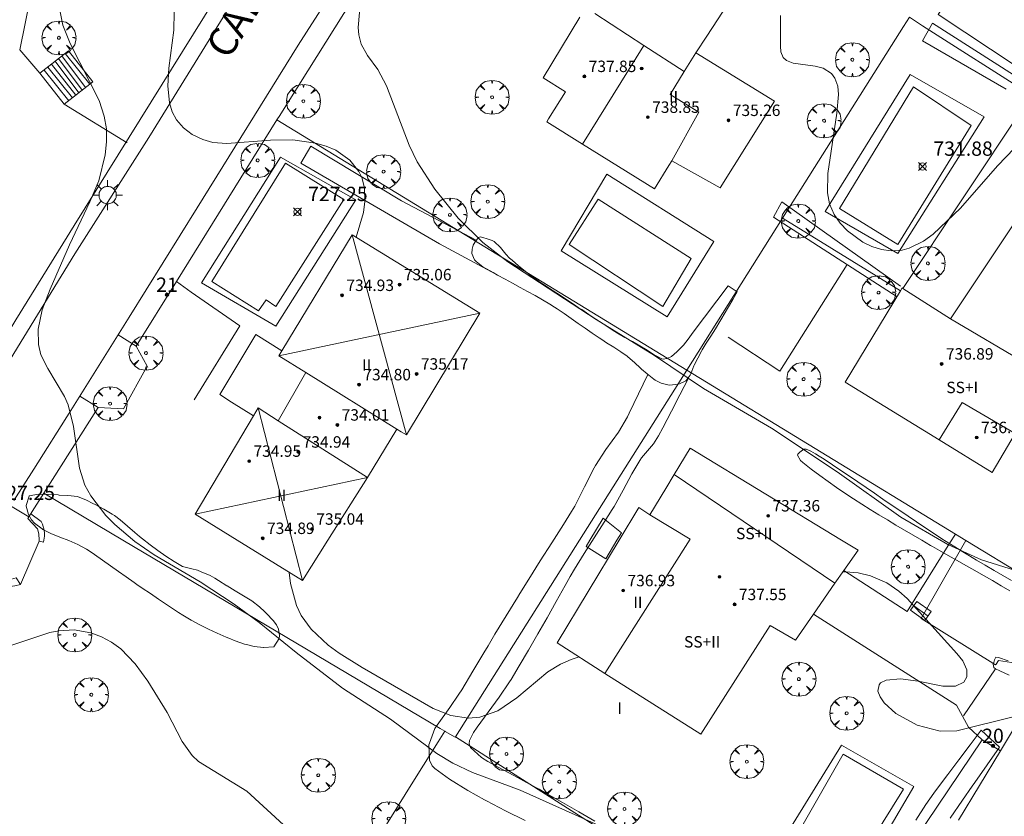
# Model space of a CAD drawing. Units: millimetres. Extents: x 424999 to 426000, y 4483499 to 4484001.
# Drawn here: x 425579 to 425648, y 4483573 to 4483629 of the extents above; entities that cross this region are included whole.
import ezdxf

# ---------------------------------------------------------------- set-up
doc = ezdxf.new("R2010")
doc.units = ezdxf.units.MM
doc.header["$MEASUREMENT"] = 0
doc.linetypes.add('VADO', pattern=[9.01, 2.71, -0.9, 0.9, -0.9, 0.9, -0.9, 0.9, -0.9])
doc.layers.get('0').update_dxf_attribs({"lineweight": 9})
for name, color, linetype, lineweight in [('1', 7, 'Continuous', 9), ('f012003p_num_plantas', 252, 'Continuous', 9), ('f022001p_portal', 7, 'Continuous', 9), ('f022001p_portal_texto', 7, 'Continuous', 9), ('f030042l_viaurbana_texto', 7, 'Continuous', 9), ('f040024s_piscina', 140, 'Continuous', 9), ('f050002l_curvanivel_cgn', 23, 'Continuous', 9), ('f050002l_curvanivel_mae', 213, 'Continuous', 9), ('f050008p_puntocotaterreno', 7, 'Continuous', 9), ('f050009p_puntocotaconstruccionelevada', 211, 'Continuous', 9), ('f061013p_arbol', 91, 'Continuous', 9), ('f070045l_muro_mur', 30, 'MURO2', 9), ('f070045l_puerta', 11, 'Continuous', 9), ('f070047l_seto', 91, 'Continuous', 9), ('f070056l_edificacion_els', 22, 'Continuous', 9), ('f070056l_edificacion_med', 221, 'Continuous', 9), ('f070056s_edificacion_edi', 240, 'Continuous', 9), ('f070057s_edificacionligera', 11, 'Continuous', 9), ('f070058l_elementoconstruido_bordillo', 30, 'Continuous', 9), ('f071028l_acera_escalera', 11, 'Continuous', 9), ('f071028s_acera_escalera', 11, 'Continuous', 9), ('f071045l_vado', 30, 'VADO', 9), ('f081055p_farola', 7, 'Continuous', 9)]:
    doc.layers.add(name, color=color, linetype=linetype, lineweight=lineweight)
doc.styles.add('ROMANS', font='romans.shx')
doc.styles.get("Standard").update_dxf_attribs({"font": 'arial.ttf'})
doc.styles.add('Style-s7210005_h', font='txt')
doc.linetypes.add('MURO2', pattern='A,3.1e-05,[1,muro2.shx,S=1,R=0,X=0,Y=0],-3.058844', length=3.058875)

# ---------------------------------------------------------------- blocks, each defined once
blk = doc.blocks.new('punto_cota')
at = {"layer": 'f050008p_puntocotaterreno'}
for points in [[(0, 0), (-0.283, 0.283)], [(0, 0), (-0.283, -0.283)], [(0, 0), (0.283, 0.283)], [(0, 0), (0.283, -0.283)]]:
    blk.add_lwpolyline(points, dxfattribs=at)
blk.add_circle((0, 0), 0.25, dxfattribs=at)
blk = doc.blocks.new('punto_cota_construccion_elevada')
at = {"layer": 'f050009p_puntocotaconstruccionelevada'}
h = blk.add_hatch(color=256, dxfattribs=at)
h.dxf.hatch_style = 1
edge = h.paths.add_edge_path()
edge.add_arc((0, 0), 0.1, 0, 360)
blk.add_circle((0, 0), 0.1, dxfattribs=at)
blk = doc.blocks.new('arbol')
at = {"color": 0, "linetype": 'Continuous', "lineweight": 0, "flags": 128}
for points in [[(0.96, 0.012), (1.2, 0.036), (1.128, 0.468), (0.888, 0.804), (0.528, 0.528), (0.816, 0.876), (0.48, 1.104), (0.048, 1.176), (0.012, 0.96), (-0.048, 1.176), (-0.48, 1.104), (-0.816, 0.876), (-0.504, 0.528), (-0.864, 0.804), (-1.104, 0.468), (-1.188, 0.036), (-0.936, 0.012)], [(-0.936, 0.012), (-1.188, -0.048), (-1.104, -0.48), (-0.864, -0.804), (-0.504, -0.504), (-0.816, -0.876), (-0.48, -1.116)], [(-0.48, -1.116), (-0.048, -1.188), (0.012, -0.936), (0.048, -1.188), (0.48, -1.116), (0.816, -0.876), (0.528, -0.504), (0.888, -0.804), (1.128, -0.48), (1.2, -0.048), (0.96, 0.012)]]:
    blk.add_lwpolyline(points, dxfattribs=at)
at = {"color": 0, "linetype": 'Continuous', "lineweight": 0, "extrusion": (0, 0, -1)}
for start, end in [(180.0229, 7.59464), (7.22334, 180.0229)]:
    blk.add_arc((0, 0), 0.104, start, end, dxfattribs=at)
blk = doc.blocks.new('farola')
at = {"layer": '1'}
for points in [[(-0.75, 0.75, 0), (-0.42, 0.42, 0)], [(0, 1.05, 0), (0, 0.6, 0)], [(0.75, 0.75, 0), (0.43, 0.43, 0)], [(-1.05, 0, 0), (-0.59, 0, 0)], [(0.01, 0.61, 0), (0.09, 0.6, 0), (0.16, 0.58, 0), (0.24, 0.57, 0), (0.3, 0.52, 0), (0.37, 0.49, 0), (0.43, 0.43, 0), (0.48, 0.39, 0), (0.52, 0.31, 0), (0.57, 0.25, 0), (0.6, 0.18, 0), (0.61, 0.1, 0), (0.61, 0.03, 0), (0.61, -0.03, 0), (0.61, -0.11, 0), (0.6, -0.18, 0), (0.57, -0.26, 0), (0.52, -0.32, 0), (0.48, -0.39, 0), (0.43, -0.44, 0), (0.37, -0.5, 0), (0.3, -0.53, 0), (0.24, -0.57, 0), (0.16, -0.59, 0), (0.09, -0.6, 0), (0, -0.62, 0), (-0.06, -0.6, 0), (-0.14, -0.59, 0), (-0.21, -0.57, 0), (-0.27, -0.53, 0), (-0.35, -0.5, 0), (-0.41, -0.44, 0), (-0.45, -0.39, 0), (-0.5, -0.32, 0), (-0.54, -0.26, 0), (-0.57, -0.18, 0), (-0.59, -0.11, 0), (-0.59, -0.03, 0), (-0.59, 0.03, 0), (-0.59, 0.1, 0), (-0.57, 0.18, 0), (-0.54, 0.25, 0), (-0.5, 0.31, 0), (-0.45, 0.39, 0), (-0.41, 0.43, 0), (-0.35, 0.49, 0), (-0.27, 0.52, 0), (-0.21, 0.57, 0), (-0.14, 0.58, 0), (-0.06, 0.6, 0), (0.01, 0.61, 0)], [(1.05, 0, 0), (0.61, 0, 0)], [(-0.75, -0.74, 0), (-0.42, -0.41, 0)], [(0, -1.05, 0), (0, -0.62, 0)], [(0.75, -0.75, 0), (0.43, -0.44, 0)]]:
    blk.add_polyline3d(points, dxfattribs=at)
blk = doc.blocks.new('portal_catastro')
at = {"layer": 'f022001p_portal'}
h = blk.add_hatch(color=256, dxfattribs=at)
h.dxf.hatch_style = 1
edge = h.paths.add_edge_path()
edge.add_arc((0, 0), 0.125, 0, 360)
blk.add_circle((0, 0), 0.125, dxfattribs=at)

msp = doc.modelspace()

# ---------------------------------------------------------------- linework, layer by layer
at = {"layer": 'f040024s_piscina'}
for points in [[(425636.2, 4483615.915, 732.122), (425641.37, 4483624.422, 732.182), (425645.421, 4483621.717, 732.154), (425640.284, 4483613.413, 732.113)], [(425592.276, 4483610.812, 728.819), (425597.428, 4483619.089, 729.297), (425601.512, 4483616.553, 729.996), (425596.759, 4483609.065, 728.762), (425596.078, 4483609.52, 728.762), (425595.544, 4483608.757, 728.762)], [(425623.836, 4483609.065, 730.805), (425617.286, 4483613.406, 730.798), (425619.311, 4483616.562, 730.81), (425625.83, 4483612.426, 730.805)], [(425631.788, 4483569.596, 728.739), (425636.456, 4483577.76, 729.033), (425640.679, 4483575.302, 728.784), (425635.525, 4483567.012, 728.739)]]:
    msp.add_polyline3d(points, close=True, dxfattribs=at)
at = {"layer": 'f050002l_curvanivel_cgn'}
for points in [[(425581.588, 4483630.031, 728), (425581.853, 4483628.744, 728), (425582.369, 4483627.457, 728), (425584.391, 4483623.479, 728), (425584.753, 4483622.385, 728), (425584.904, 4483621.482, 728), (425584.92, 4483620.579, 728), (425584.824, 4483619.669, 728), (425584.362, 4483617.857, 728), (425583.754, 4483616.376, 728), (425582.322, 4483613.388, 728), (425580.963, 4483610.271, 728), (425580.418, 4483608.828, 728), (425580.12, 4483607.472, 728), (425580.144, 4483606.395, 728), (425580.326, 4483605.693, 728), (425580.793, 4483604.725, 728), (425581.968, 4483602.775, 728), (425582.227, 4483602.182, 728), (425582.6, 4483600.662, 728), (425583.01, 4483597.757, 728), (425583.402, 4483596.569, 728), (425583.803, 4483595.822, 728), (425584.872, 4483594.444, 728), (425585.501, 4483593.804, 728), (425586.898, 4483592.622, 728), (425588.247, 4483591.694, 728), (425591.47, 4483589.804, 728), (425593.848, 4483588.246, 728), (425595.595, 4483586.962, 728), (425598.171, 4483584.852, 728), (425601.419, 4483582.366, 728), (425604.789, 4483580.187, 728), (425608.017, 4483577.794, 728), (425609.137, 4483577.131, 728), (425610.523, 4483576.476, 728), (425613.846, 4483575.226, 728), (425620.193, 4483572.386, 728)], [(425589.635, 4483629.664, 729), (425589.63, 4483628.398, 729), (425589.273, 4483625.732, 729), (425589.195, 4483624.508, 729), (425589.312, 4483623.319, 729), (425589.507, 4483622.688, 729), (425589.807, 4483622.122, 729), (425590.3, 4483621.556, 729), (425590.912, 4483621.099, 729), (425591.652, 4483620.738, 729), (425592.36, 4483620.548, 729), (425593.326, 4483620.472, 729), (425596.384, 4483620.703, 729), (425597.939, 4483620.715, 729), (425599.541, 4483620.502, 729), (425600.288, 4483620.29, 729), (425600.955, 4483620.002, 729), (425601.946, 4483619.303, 729), (425602.573, 4483618.504, 729), (425602.772, 4483618.089, 729), (425602.969, 4483617.356, 729), (425602.997, 4483616.404, 729), (425602.889, 4483615.648, 729), (425602.382, 4483613.912, 729)], [(425632.085, 4483629.413, 732), (425632.074, 4483627.284, 732), (425632.104, 4483626.868, 732), (425632.256, 4483626.478, 732), (425632.49, 4483626.269, 732), (425632.953, 4483626.089, 732), (425634.511, 4483625.882, 732), (425635.054, 4483625.73, 732), (425635.635, 4483625.36, 732), (425635.884, 4483625.031, 732), (425636.081, 4483624.47, 732), (425636.13, 4483623.897, 732), (425636.012, 4483622.584, 732), (425635.387, 4483618.365, 732), (425635.369, 4483617.02, 732), (425635.513, 4483616.248, 732), (425635.827, 4483615.497, 732), (425636.246, 4483614.889, 732), (425636.76, 4483614.349, 732), (425637.839, 4483613.561, 732), (425638.472, 4483613.253, 732), (425639.133, 4483613.043, 732), (425639.81, 4483612.948, 732), (425640.58, 4483613.005, 732), (425641.075, 4483613.139, 732), (425642.084, 4483613.637, 732), (425642.755, 4483614.12, 732), (425644.667, 4483615.952, 732), (425647.252, 4483618.898, 732), (425648.445, 4483620.138, 732)], [(425597.681, 4483590.468, 729), (425597.774, 4483589.677, 729), (425598.208, 4483588.16, 729), (425598.539, 4483587.459, 729), (425599.226, 4483586.488, 729), (425600.424, 4483585.38, 729), (425601.197, 4483584.82, 729), (425602.789, 4483583.817, 729), (425607.774, 4483580.947, 729), (425609.005, 4483580.458, 729), (425610.252, 4483580.264, 729), (425611.038, 4483580.328, 729), (425612.283, 4483580.771, 729), (425613.634, 4483581.68, 729), (425615.793, 4483583.508, 729), (425616.67, 4483584.034, 729), (425617.419, 4483584.374, 729), (425617.976, 4483584.547, 729)], [(425636.438, 4483590.495, 729), (425636.624, 4483590.508, 729), (425637.509, 4483590.432, 729), (425638.366, 4483590.232, 729), (425639.512, 4483589.725, 729), (425640.346, 4483589.152, 729), (425640.937, 4483588.631, 729), (425644.414, 4483584.801, 729), (425644.834, 4483584.27, 729), (425645.11, 4483583.643, 729), (425645.111, 4483583.151, 729), (425644.914, 4483582.787, 729), (425644.324, 4483582.502, 729), (425643.423, 4483582.506, 729), (425641.7, 4483582.864, 729), (425640.478, 4483583.021, 729), (425639.459, 4483582.935, 729), (425639.076, 4483582.734, 729), (425638.969, 4483582.611, 729), (425638.89, 4483582.153, 729), (425639.04, 4483581.753, 729), (425639.336, 4483581.334, 729), (425640.154, 4483580.591, 729), (425641.649, 4483579.779, 729), (425643.242, 4483579.366, 729), (425644.41, 4483579.373, 729), (425648.63, 4483580.423, 729)], [(425577.732, 4483585.197, 727), (425580.949, 4483586.259, 727), (425581.57, 4483586.379, 727), (425582.636, 4483586.438, 727), (425583.823, 4483586.243, 727), (425584.566, 4483585.967, 727), (425585.269, 4483585.587, 727), (425585.921, 4483585.109, 727), (425586.925, 4483584.062, 727), (425587.812, 4483582.853, 727), (425589.146, 4483580.674, 727), (425590.205, 4483578.63, 727), (425590.897, 4483577.657, 727), (425591.35, 4483577.238, 727), (425594.728, 4483575.166, 727), (425597.288, 4483572.812, 727), (425598.106, 4483572.181, 727), (425601.808, 4483570.13, 727), (425604.391, 4483568.445, 727), (425606.839, 4483567.19, 727)]]:
    msp.add_polyline3d(points, dxfattribs=at)
at = {"layer": 'f050002l_curvanivel_mae'}
msp.add_polyline3d([(425602.866, 4483632.54, 730), (425602.517, 4483628.585, 730), (425602.56, 4483628.066, 730), (425602.736, 4483627.405, 730), (425603.183, 4483626.626, 730), (425603.889, 4483625.637, 730), (425604.494, 4483624.498, 730), (425606.087, 4483620.362, 730), (425606.643, 4483619.189, 730), (425607.885, 4483617.27, 730), (425609.515, 4483615.253, 730), (425611.238, 4483613.539, 730), (425612.997, 4483612.185, 730), (425619.177, 4483608.165, 730), (425623.267, 4483605.627, 730), (425626.684, 4483603.337, 730), (425631.442, 4483600.544, 730), (425636.03, 4483597.488, 730), (425640.486, 4483594.317, 730), (425643.774, 4483592.407, 730), (425646.134, 4483591.333, 730), (425648.45, 4483590.629, 730)], dxfattribs=at)
at = {"layer": 'f070045l_muro_mur'}
for p, q in [((425581.954, 4483623.211, 727.54), (425586.348, 4483620.516, 728.813)), ((425589.812, 4483610.815, 728.762), (425596.834, 4483622.111, 729.297)), ((425596.834, 4483622.111, 729.297), (425625.51, 4483604.608, 730.053)), ((425632.22, 4483615.248, 732.122), (425625.51, 4483604.608, 730.053)), ((425644.31, 4483593.138, 730.35), (425625.51, 4483604.608, 730.053)), ((425579.71, 4483594.715, 728.196), (425580.517, 4483596.001, 728.374)), ((425645.04, 4483592.688, 730.35), (425644.31, 4483593.138, 730.35)), ((425652.212, 4483588.327, 730.242), (425645.04, 4483592.688, 730.35))]:
    msp.add_line(p, q, dxfattribs=at)
for points in [[(425599.765, 4483642.187, 729.658), (425599.765, 4483642.186, 729.657), (425595.627, 4483635.57, 729.465), (425595.627, 4483635.57, 729.465), (425582.654, 4483614.728, 728.56), (425578.57, 4483608.129, 727.372), (425576.153, 4483604.191, 727.716), (425572.454, 4483604.419, 727.716), (425565.89, 4483647.639, 726.382), (425564.721, 4483666.549, 726.652), (425565.031, 4483668.459, 726.652)], [(425596.834, 4483622.111, 729.297), (425596.879, 4483622.184, 729.297), (425596.983, 4483622.351, 729.297), (425608.039, 4483639.994, 730.081), (425608.039, 4483639.994, 730.081), (425621.14, 4483632.769, 731.634)], [(425580.253, 4483625.379, 727.54), (425578.847, 4483627.026, 727.54), (425579.92, 4483632.33, 728.343)], [(425641.091, 4483629.298, 732.889), (425640.691, 4483628.648, 732.889), (425633.22, 4483616.818, 732.122), (425632.22, 4483615.248, 732.122)], [(425641.091, 4483629.298, 732.889), (425642.01, 4483628.688, 732.889), (425649.64, 4483623.858, 732.815)], [(425640.641, 4483610.328, 732.113), (425649.07, 4483623.008, 732.815), (425649.64, 4483623.858, 732.815)], [(425632.22, 4483615.248, 732.122), (425632.25, 4483615.218, 732.122), (425640.46, 4483610.168, 732.113)], [(425587.81, 4483604.798, 728.374), (425587.75, 4483604.888, 728.374), (425586.989, 4483606.287, 728.56), (425589.812, 4483610.815, 728.762)], [(425589.812, 4483610.815, 728.762), (425590.83, 4483610.078, 728.762), (425594.23, 4483607.708, 728.762), (425591.05, 4483602.528, 728.702)], [(425625.51, 4483604.608, 730.053), (425618, 4483592.708, 729.464), (425609.33, 4483578.968, 729.328)], [(425580.517, 4483596.001, 728.374), (425584.318, 4483602.004, 728.374), (425586.09, 4483601.908, 728.374)], [(425580.517, 4483596.001, 728.374), (425586.06, 4483592.708, 728.196), (425608.25, 4483579.548, 729.227), (425608.58, 4483579.348, 729.227)], [(425579.71, 4483594.715, 728.196), (425579.689, 4483594.681, 728.196), (425579.66, 4483594.632, 728.196), (425579.619, 4483594.565, 728.196), (425580.33, 4483594.028, 728.196), (425580.42, 4483593.828, 728.196), (425580.54, 4483593.418, 728.196), (425580.57, 4483593.208, 728.196), (425580.57, 4483592.988, 728.196), (425580.52, 4483592.708, 728.196), (425580.51, 4483592.568, 728.196), (425580.2, 4483592.648, 728.196), (425580.19, 4483592.708, 728.196), (425580.18, 4483593.168, 728.196), (425580.09, 4483593.508, 728.196), (425579.414, 4483594.226, 728.196), (425579.486, 4483594.345, 728.196), (425579.71, 4483594.715, 728.196)], [(425644.31, 4483593.138, 730.35), (425643.92, 4483592.538, 730.35), (425640.94, 4483587.738, 730.35), (425636.51, 4483590.598, 729.615)], [(425652.212, 4483588.327, 730.242), (425649.449, 4483583.965, 729.238), (425647.33, 4483584.298, 729.132), (425647.16, 4483584.038, 729.132), (425647.13, 4483583.988, 729.132), (425641.91, 4483587.248, 730.35), (425644.66, 4483592.038, 730.35), (425645.04, 4483592.688, 730.35)], [(425576.736, 4483589.489, 727.212), (425576.727, 4483589.472, 727.212), (425576.993, 4483589.974, 727.212), (425577.024, 4483590.032, 727.212), (425577.113, 4483590.2, 727.212), (425577.91, 4483589.958, 727.212), (425578.26, 4483589.998, 727.212), (425578.6, 4483590.088, 727.212), (425578.9, 4483589.628, 727.212), (425578.49, 4483589.518, 727.212), (425577.87, 4483589.428, 727.212), (425576.826, 4483589.658, 727.212), (425576.736, 4483589.489, 727.212)], [(425609.33, 4483578.968, 729.328), (425635.215, 4483562.478, 728.187), (425646.175, 4483578.76, 729.132), (425645.22, 4483579.648, 729.132), (425644.813, 4483580.404, 729.132), (425644.39, 4483581.188, 729.132), (425634.39, 4483587.548, 729.615)], [(425590.57, 4483549.258, 726.192), (425591.14, 4483550.358, 726.192), (425594.18, 4483556.248, 726.415), (425598.52, 4483563.218, 726.415), (425598.69, 4483563.498, 726.415), (425606.59, 4483576.158, 729.227), (425608.12, 4483578.608, 729.227), (425608.58, 4483579.348, 729.227)], [(425608.58, 4483579.348, 729.227), (425608.62, 4483579.338, 729.227), (425609.31, 4483578.938, 729.328), (425609.33, 4483578.968, 729.328)]]:
    msp.add_polyline3d(points, dxfattribs=at)
at = {"layer": 'f070045l_puerta'}
for p, q in [((425587.75, 4483604.888, 731.04), (425586.09, 4483601.908, 731.04)), ((425580.2, 4483592.648, 731.04), (425578.9, 4483589.628, 731.04)), ((425647.129, 4483583.707, 731.04), (425644.879, 4483580.44, 731.04))]:
    msp.add_line(p, q, dxfattribs=at)
at = {"layer": 'f070047l_seto'}
msp.add_line((425646.114, 4483579.438, 729.132), (425647.391, 4483578.232, 729.132), dxfattribs=at)
for points in [[(425647.858, 4483624.26, 732.959), (425642.012, 4483627.639, 732.889), (425642.716, 4483628.885, 732.889), (425648.383, 4483625.271, 732.959)], [(425612.145, 4483611.335, 730.763), (425608.201, 4483613.437, 730.763), (425598.518, 4483619.091, 729.903), (425599.215, 4483620.274, 729.903), (425605.545, 4483616.445, 729.996), (425610.777, 4483613.702, 730.763)], [(425640.481, 4483610.484, 732.113), (425632.179, 4483616.387, 732.122), (425631.584, 4483615.32, 731.87), (425640.242, 4483609.746, 732.113)], [(425629.043, 4483610.08, 731.87), (425628.739, 4483609.564, 731.87), (425628.436, 4483609.048, 730.805), (425628.132, 4483608.532, 730.805), (425627.972, 4483608.259, 730.805), (425627.828, 4483608.017, 730.805), (425627.515, 4483607.507, 730.805), (425627.198, 4483607, 730.805), (425626.881, 4483606.492, 730.805), (425626.595, 4483606.023, 730.805), (425626.569, 4483605.981, 730.805), (425626.284, 4483605.455, 730.805), (425626.036, 4483604.957, 730.573), (425626.018, 4483604.919, 730.573), (425625.805, 4483604.36, 730.573), (425625.759, 4483604.256, 730.573), (425625.466, 4483603.878, 730.573), (425625.46, 4483603.873, 730.573), (425624.995, 4483603.647, 730.573), (425624.915, 4483603.625, 730.573), (425624.316, 4483603.561, 730.573), (425624.199, 4483603.574, 730.573), (425623.735, 4483603.691, 730.573), (425623.31, 4483603.911, 730.573), (425623.205, 4483603.988, 730.573), (425622.735, 4483604.358, 730.573), (425622.353, 4483604.683, 730.573), (425622.282, 4483604.745, 730.573), (425621.848, 4483605.158, 730.573), (425621.397, 4483605.551, 730.573), (425621.344, 4483605.59, 730.573), (425620.905, 4483605.892, 730.573), (425620.4, 4483606.214, 730.573), (425619.894, 4483606.533, 730.573), (425619.561, 4483606.75, 730.573), (425619.395, 4483606.863, 730.573), (425618.901, 4483607.201, 730.798), (425618.409, 4483607.542, 730.798), (425617.918, 4483607.884, 730.798), (425617.426, 4483608.225, 730.798), (425616.933, 4483608.564, 730.798), (425616.436, 4483608.898, 730.798), (425616.268, 4483609.009, 730.798), (425615.934, 4483609.223, 730.798), (425615.423, 4483609.533, 730.798), (425614.905, 4483609.831, 730.798), (425614.381, 4483610.12, 730.798), (425613.855, 4483610.404, 730.798), (425613.326, 4483610.687, 730.798), (425612.799, 4483610.971, 730.763), (425612.275, 4483611.262, 730.763), (425611.96, 4483611.441, 730.763), (425611.756, 4483611.557, 730.763), (425611.253, 4483611.849, 730.763), (425610.769, 4483612.22, 730.763), (425610.665, 4483612.32, 730.763), (425610.477, 4483612.767, 730.763), (425610.493, 4483613.078, 730.763), (425610.57, 4483613.348, 730.763), (425610.698, 4483613.579, 730.763), (425610.931, 4483613.902, 730.763), (425611.092, 4483613.945, 730.763), (425611.304, 4483613.873, 730.763), (425611.477, 4483613.815, 730.763), (425611.893, 4483613.67, 730.763), (425612.034, 4483613.602, 730.763), (425612.47, 4483613.203, 730.763), (425612.849, 4483612.714, 730.763), (425613.105, 4483612.453, 730.763), (425613.286, 4483612.302, 730.763), (425613.744, 4483611.916, 730.763), (425614.206, 4483611.534, 730.798), (425614.679, 4483611.166, 730.798), (425615.094, 4483610.874, 730.798), (425615.169, 4483610.824, 730.798), (425615.668, 4483610.493, 730.798), (425616.168, 4483610.164, 730.798), (425616.668, 4483609.835, 730.798), (425617.168, 4483609.505, 730.798), (425617.667, 4483609.176, 730.798), (425617.922, 4483609.006, 730.798), (425618.165, 4483608.845, 730.798), (425618.663, 4483608.512, 730.81), (425619.16, 4483608.179, 730.81), (425619.658, 4483607.846, 730.81), (425620.157, 4483607.516, 730.805), (425620.285, 4483607.432, 730.805), (425620.663, 4483607.197, 730.805), (425621.183, 4483606.901, 730.805), (425621.708, 4483606.613, 730.805), (425622.106, 4483606.386, 730.805), (425622.226, 4483606.314, 730.805), (425622.735, 4483606, 730.573), (425623.244, 4483605.684, 730.573), (425623.274, 4483605.667, 730.573), (425623.781, 4483605.413, 730.573), (425623.863, 4483605.388, 730.573), (425624.112, 4483605.429, 730.573), (425624.359, 4483605.511, 730.573), (425624.458, 4483605.571, 730.573), (425624.817, 4483605.894, 730.805), (425624.901, 4483605.975, 730.805), (425625.248, 4483606.31, 730.805), (425625.295, 4483606.367, 730.805), (425625.612, 4483606.785, 730.805), (425625.974, 4483607.261, 730.805)], [(425636.747, 4483611.995, 731.859), (425632.03, 4483604.54, 730.584), (425628.423, 4483606.919, 730.805)], [(425625.974, 4483607.261, 730.805), (425628.409, 4483610.522, 731.87), (425629.043, 4483610.08, 731.87)], [(425614.199, 4483573.118, 728.238), (425612.842, 4483573.782, 728.238), (425611.5, 4483574.475, 728.238), (425611.35, 4483574.557, 728.238), (425610.191, 4483575.209, 728.238), (425608.919, 4483575.998, 728.238), (425607.875, 4483576.74, 729.227), (425607.698, 4483576.922, 729.227), (425607.502, 4483577.332, 729.227), (425607.474, 4483578.393, 729.227), (425607.505, 4483578.526, 729.227), (425607.895, 4483579.551, 729.227), (425608.047, 4483579.785, 729.227), (425608.937, 4483581.005, 729.358), (425609.575, 4483581.942, 729.358), (425609.765, 4483582.258, 729.358), (425610.537, 4483583.553, 729.358), (425611.311, 4483584.847, 729.358), (425611.608, 4483585.338, 729.358), (425612.093, 4483586.136, 729.358), (425612.877, 4483587.425, 729.464), (425613.662, 4483588.712, 729.464), (425613.83, 4483588.987, 729.464), (425614.454, 4483589.995, 729.464), (425615.262, 4483591.268, 729.464), (425616.075, 4483592.538, 729.464), (425616.884, 4483593.811, 729.464), (425617.447, 4483594.715, 729.506), (425617.671, 4483595.096, 729.506), (425618.355, 4483596.441, 729.498), (425619.035, 4483597.788, 730.573), (425619.117, 4483597.933, 730.573), (425619.854, 4483599.054, 730.573), (425620.734, 4483600.284, 730.573), (425621.361, 4483601.352, 730.573), (425621.477, 4483601.592, 730.573), (425622.134, 4483602.95, 730.573), (425622.791, 4483604.307, 730.573)], [(425625.627, 4483604.045, 730.573), (425625.031, 4483602.89, 730.053), (425624.436, 4483601.736, 730.053), (425623.841, 4483600.581, 730.053), (425623.545, 4483600.008, 730.053), (425623.181, 4483599.468, 730.053), (425622.337, 4483598.471, 730.053), (425622.221, 4483598.294, 730.053), (425621.681, 4483597.352, 730.053), (425621.061, 4483596.209, 729.506), (425620.424, 4483595.077, 729.506), (425620.302, 4483594.875, 729.506), (425619.74, 4483593.973, 729.506), (425619.039, 4483592.879, 729.506), (425618.337, 4483591.785, 729.506), (425617.653, 4483590.681, 729.464), (425617.354, 4483590.174, 729.464), (425617.002, 4483589.557, 729.464), (425616.373, 4483588.42, 729.464), (425615.744, 4483587.284, 729.464), (425615.59, 4483587.012, 729.464), (425615.099, 4483586.156, 729.464), (425614.444, 4483585.034, 729.358), (425613.78, 4483583.917, 729.358), (425613.22, 4483582.984, 729.358), (425613.11, 4483582.805, 729.358), (425612.384, 4483581.734, 729.358), (425611.613, 4483580.692, 729.358), (425610.844, 4483579.639, 729.358), (425610.591, 4483579.271, 729.358), (425610.314, 4483578.712, 729.358), (425610.283, 4483578.478, 729.358), (425610.384, 4483578.222, 729.328), (425611.157, 4483577.511, 729.328), (425611.602, 4483577.24, 729.328), (425612.279, 4483576.869, 729.328), (425613.423, 4483576.252, 729.328), (425614.564, 4483575.633, 729.328), (425615.179, 4483575.291, 728.238), (425615.697, 4483574.999, 728.238), (425616.827, 4483574.358, 727.917), (425617.955, 4483573.714, 728.718), (425619.083, 4483573.069, 728.718)], [(425648.131, 4483589.171, 730.35), (425647.521, 4483589.535, 730.35), (425646.907, 4483589.894, 730.35), (425646.291, 4483590.248, 730.35), (425645.673, 4483590.599, 730.35), (425645.053, 4483590.948, 730.35), (425644.434, 4483591.297, 730.35), (425643.815, 4483591.647, 730.35), (425643.197, 4483591.999, 730.376), (425642.715, 4483592.277, 730.376), (425642.581, 4483592.355, 730.376), (425641.968, 4483592.711, 730.376), (425641.36, 4483593.065, 730.376), (425640.754, 4483593.419, 730.376), (425640.152, 4483593.774, 730.376), (425639.552, 4483594.132, 730.376), (425638.955, 4483594.494, 730.376), (425638.36, 4483594.861, 730.376), (425637.767, 4483595.235, 730.376), (425637.176, 4483595.616, 730.391), (425636.586, 4483596.008, 730.391), (425635.996, 4483596.409, 730.391), (425635.408, 4483596.824, 730.391), (425634.819, 4483597.251, 730.391), (425634.231, 4483597.694, 730.391), (425633.643, 4483598.152, 730.391), (425633.463, 4483598.295, 730.391), (425633.268, 4483598.673, 730.391), (425633.293, 4483598.73, 730.391), (425633.424, 4483598.881, 730.391), (425633.706, 4483599.091, 730.391), (425633.866, 4483599.083, 730.391), (425634.2, 4483598.939, 730.391), (425634.518, 4483598.763, 730.391), (425634.791, 4483598.599, 730.391), (425635.12, 4483598.385, 730.391), (425635.714, 4483597.993, 730.391), (425636.306, 4483597.598, 730.391), (425636.896, 4483597.2, 730.391), (425637.484, 4483596.8, 730.391), (425638.071, 4483596.399, 730.391), (425638.658, 4483595.996, 730.376), (425639.244, 4483595.593, 730.376), (425639.83, 4483595.19, 730.376), (425640.416, 4483594.789, 730.376), (425641.004, 4483594.389, 730.376), (425641.593, 4483593.991, 730.376), (425642.183, 4483593.595, 730.376), (425642.776, 4483593.204, 730.376), (425643.371, 4483592.816, 730.376), (425643.97, 4483592.433, 730.376), (425644.572, 4483592.055, 730.35), (425644.83, 4483591.895, 730.35), (425645.178, 4483591.683, 730.35), (425645.789, 4483591.32, 730.35), (425646.403, 4483590.962, 730.35), (425647.019, 4483590.606, 730.35), (425647.634, 4483590.248, 730.35), (425648.246, 4483589.887, 730.35)], [(425580.159, 4483595.93, 728.167), (425580.84, 4483595.905, 728.167), (425581.522, 4483595.881, 728.167), (425581.609, 4483595.877, 728.167), (425582.202, 4483595.852, 728.167), (425582.879, 4483595.768, 728.167), (425582.88, 4483595.768, 728.167), (425583.516, 4483595.526, 728.167), (425583.954, 4483595.293, 728.167), (425584.124, 4483595.207, 728.167), (425584.729, 4483594.892, 728.167), (425585.316, 4483594.547, 728.167), (425585.469, 4483594.444, 728.167), (425585.867, 4483594.144, 728.167), (425586.382, 4483593.698, 728.196), (425586.891, 4483593.244, 728.196), (425587.229, 4483592.965, 728.196), (425587.421, 4483592.814, 728.196), (425587.96, 4483592.394, 728.579), (425588.505, 4483591.985, 728.579), (425589.061, 4483591.591, 728.579), (425589.634, 4483591.222, 728.579), (425590.228, 4483590.886, 728.579), (425590.231, 4483590.885, 728.579), (425590.89, 4483590.711, 728.579), (425591.283, 4483590.61, 728.579), (425591.54, 4483590.509, 728.579), (425592.167, 4483590.239, 728.579), (425592.486, 4483590.065, 728.731), (425592.756, 4483589.895, 728.731), (425593.329, 4483589.526, 728.731), (425593.345, 4483589.515, 728.731), (425593.912, 4483589.174, 728.731), (425594.499, 4483588.828, 728.731), (425595.08, 4483588.47, 728.731), (425595.08, 4483588.47, 728.731), (425595.612, 4483588.046, 728.731), (425595.979, 4483587.703, 728.731), (425596.111, 4483587.579, 728.731), (425596.572, 4483587.09, 728.731), (425596.806, 4483586.791, 728.731), (425596.955, 4483586.499, 728.731), (425597.016, 4483586.051, 728.731), (425596.987, 4483585.835, 728.731), (425596.61, 4483585.266, 728.731), (425596.586, 4483585.25, 728.731), (425595.922, 4483585.202, 727.51), (425595.907, 4483585.204, 727.51), (425595.233, 4483585.291, 727.51), (425594.796, 4483585.386, 727.51), (425594.565, 4483585.454, 727.51), (425593.921, 4483585.672, 727.51), (425593.467, 4483585.857, 727.51), (425593.291, 4483585.936, 728.731), (425592.665, 4483586.216, 728.731), (425592.045, 4483586.503, 728.731), (425591.433, 4483586.803, 728.731), (425590.832, 4483587.122, 728.731), (425590.245, 4483587.466, 728.731), (425589.946, 4483587.657, 728.731), (425589.673, 4483587.838, 728.579), (425589.106, 4483588.218, 728.579), (425588.541, 4483588.6, 728.196), (425587.979, 4483588.984, 728.196), (425587.417, 4483589.369, 728.196), (425587.039, 4483589.629, 728.196), (425586.855, 4483589.755, 728.196), (425586.296, 4483590.145, 728.196), (425585.738, 4483590.537, 728.196), (425585.181, 4483590.93, 728.196), (425584.624, 4483591.323, 728.196), (425584.065, 4483591.714, 728.196), (425583.637, 4483592.01, 728.167), (425583.503, 4483592.098, 728.167), (425582.908, 4483592.421, 728.167), (425582.283, 4483592.689, 728.167), (425581.645, 4483592.936, 728.167), (425581.01, 4483593.197, 728.167), (425580.464, 4483593.47, 728.167), (425580.398, 4483593.509, 728.167), (425579.866, 4483593.909, 728.167), (425579.658, 4483594.148, 728.167), (425579.444, 4483594.503, 728.167), (425579.283, 4483595.103, 728.167), (425579.278, 4483595.144, 728.167), (425579.489, 4483595.808, 728.167), (425579.508, 4483595.812, 728.167), (425580.159, 4483595.93, 728.167)], [(425648.077, 4483583.286, 729.366), (425647.418, 4483583.568, 729.366), (425647.129, 4483583.707, 729.132), (425646.993, 4483583.808, 729.132), (425646.966, 4483584.038, 729.132), (425646.973, 4483584.078, 729.132), (425647.041, 4483584.34, 729.132), (425647.134, 4483584.524, 729.366), (425647.328, 4483584.508, 729.366)], [(425647.328, 4483584.508, 729.366), (425647.997, 4483584.268, 729.366)], [(425641.537, 4483573.134, 728.784), (425642.237, 4483574.228, 728.784), (425642.798, 4483575.018, 728.784), (425642.996, 4483575.282, 728.784), (425643.776, 4483576.321, 729.132), (425644.555, 4483577.36, 729.132), (425645.335, 4483578.399, 729.132), (425646.114, 4483579.438, 729.132)], [(425647.391, 4483578.232, 729.132), (425646.528, 4483576.995, 729.132), (425645.665, 4483575.759, 729.132), (425645.485, 4483575.502, 729.132), (425644.799, 4483574.523, 728.784), (425643.942, 4483573.282, 728.784)]]:
    msp.add_polyline3d(points, dxfattribs=at)
at = {"layer": 'f070056l_edificacion_els'}
for points in [[(425597.17, 4483605.959, 734.39), (425595.35, 4483607.109, 733.63), (425592.85, 4483602.919, 733.6), (425593.65, 4483602.379, 734.37), (425595.19, 4483601.409, 733.76)], [(425620.63, 4483592.709, 731.45), (425620.95, 4483593.239, 731.61), (425619.66, 4483594.269, 731.46), (425618.73, 4483592.709, 731.43), (425618.48, 4483592.269, 731.38), (425619.86, 4483591.419, 731.37), (425620.63, 4483592.709, 731.45)]]:
    msp.add_polyline3d(points, dxfattribs=at)
at = {"layer": 'f070056l_edificacion_med'}
for p, q in [((425619.08, 4483629.559, 731.634), (425622.52, 4483627.329, 731.634)), ((425622.52, 4483627.329, 731.634), (425618.23, 4483620.419, 731.569)), ((425622.52, 4483627.329, 731.634), (425625.34, 4483625.509, 731.634)), ((425626.15, 4483626.819, 731.634), (425625.34, 4483625.509, 731.634)), ((425602.11, 4483614.079, 735.83), (425605.9, 4483600.089, 735.83)), ((425611.04, 4483608.599, 735.83), (425596.96, 4483605.619, 735.83)), ((425643.97, 4483608.199, 732.113), (425650.93, 4483604.099, 731.029)), ((425605.22, 4483600.489, 729.446), (425598.85, 4483604.449, 728.702)), ((425595.52, 4483601.969, 735.83), (425598.62, 4483589.889, 735.83)), ((425603.17, 4483597.109, 729.446), (425596.92, 4483601.069, 728.702)), ((425603.17, 4483597.109, 735.83), (425591.11, 4483594.529, 735.83)), ((425624.641, 4483597.31, 735.42), (425635.887, 4483589.702, 735.42))]:
    msp.add_line(p, q, dxfattribs=at)
for points in [[(425624.47, 4483619.259, 731.38), (425626.37, 4483622.649, 731.38), (425624.35, 4483623.889, 731.38), (425625.34, 4483625.509, 731.634)], [(425643.18, 4483599.729, 730.707), (425644.79, 4483602.349, 730.707), (425648.49, 4483600.179, 730.707), (425650.93, 4483604.099, 731.029)], [(425619.79, 4483583.389, 728.918), (425625.76, 4483592.779, 729.441), (425622.94, 4483594.489, 729.441)]]:
    msp.add_polyline3d(points, dxfattribs=at)
at = {"layer": 'f070056s_edificacion_edi'}
msp.add_polyline3d([(425629.51, 4483631.959, 732.575), (425626.91, 4483627.979, 731.634), (425626.15, 4483626.819, 731.634), (425631.66, 4483623.429, 732.122), (425631.66, 4483623.429, 732.122), (425631.66, 4483623.429, 732.122), (425627.85, 4483617.359, 731.38), (425624.47, 4483619.259, 731.38), (425624.26, 4483618.919, 731.38), (425623.25, 4483617.289, 731.38), (425618.23, 4483620.419, 731.569), (425615.72, 4483621.979, 731.569), (425615.72, 4483621.979, 731.569), (425615.72, 4483621.979, 731.569), (425615.85, 4483622.189, 731.569), (425617.02, 4483624.089, 731.569), (425615.46, 4483625.049, 731.611), (425615.46, 4483625.049, 731.611), (425615.46, 4483625.049, 731.611), (425618.04, 4483629.299, 731.611)], dxfattribs=at)
for points in [[(425646.88, 4483597.458, 730.707), (425643.18, 4483599.728, 730.707), (425636.61, 4483603.769, 730.391), (425636.61, 4483603.769, 730.391), (425636.61, 4483603.769, 730.391), (425640.46, 4483610.169, 732.113), (425640.59, 4483610.369, 732.113), (425640.64, 4483610.329, 732.113), (425643.97, 4483608.199, 732.113), (425650.77, 4483618.409, 732.815), (425659.81, 4483612.889, 731.786), (425659.81, 4483612.888, 731.786), (425659.81, 4483612.888, 731.786), (425653.39, 4483602.659, 731.029), (425655.12, 4483601.469, 731.029), (425655.12, 4483601.468, 731.029), (425655.12, 4483601.468, 731.029), (425652.62, 4483597.598, 731.029), (425648.49, 4483600.178, 730.707)], [(425598.62, 4483589.889, 728.731), (425594.05, 4483592.709, 728.731), (425591.11, 4483594.529, 728.731), (425591.11, 4483594.529, 728.731), (425591.11, 4483594.529, 728.731), (425595.19, 4483601.409, 728.702), (425595.52, 4483601.969, 728.702), (425596.92, 4483601.069, 728.702), (425598.85, 4483604.449, 728.702), (425596.96, 4483605.619, 728.762), (425596.96, 4483605.619, 728.762), (425596.96, 4483605.619, 728.762), (425597.17, 4483605.959, 728.762), (425602.11, 4483614.079, 729.37), (425611.04, 4483608.599, 730.798), (425611.04, 4483608.599, 730.798), (425611.04, 4483608.599, 730.798), (425605.9, 4483600.089, 729.446), (425605.53, 4483600.309, 729.446), (425605.22, 4483600.489, 729.446), (425603.17, 4483597.109, 729.446), (425600.39, 4483592.709, 729.405)], [(425626.5, 4483579.139, 728.918), (425619.79, 4483583.389, 728.918), (425616.44, 4483585.529, 729.464), (425616.44, 4483585.529, 729.464), (425616.44, 4483585.529, 729.464), (425620.78, 4483592.709, 729.441), (425622.17, 4483594.999, 729.441), (425622.94, 4483594.489, 729.441), (425624.057, 4483596.341, 729.684), (425624.641, 4483597.31, 729.812), (425625.75, 4483599.149, 730.053), (425636.34, 4483592.709, 729.615), (425637.5, 4483592.009, 729.615), (425637.5, 4483592.009, 729.615), (425637.5, 4483592.008, 729.615), (425636.51, 4483590.598, 729.615), (425635.887, 4483589.702, 729.615), (425634.39, 4483587.548, 729.615), (425633.12, 4483585.728, 729.615), (425631.36, 4483586.749, 729.615)]]:
    msp.add_polyline3d(points, close=True, dxfattribs=at)
at = {"layer": 'f070057s_edificacionligera'}
msp.add_polyline3d([(425649.76, 4483632.189, 739.42), (425651.9, 4483630.768, 733.352), (425648.625, 4483625.833, 733.352), (425643.116, 4483629.489, 734.697), (425646.392, 4483634.424, 739.42)], close=True, dxfattribs=at)
at = {"layer": 'f070058l_elementoconstruido_bordillo'}
for points in [[(425578.425, 4483595.489, 727.46), (425579.116, 4483596.596, 727.44), (425579.821, 4483597.691, 727.66), (425582.421, 4483601.796, 727.95), (425586.489, 4483608.32, 728.34), (425591.259, 4483615.971, 728.91), (425598.315, 4483627.343, 729.29), (425602.833, 4483634.389, 729.82), (425608.852, 4483644.181, 730.16), (425616.014, 4483655.381, 730.52), (425624.587, 4483669.31, 730.9)], [(425576.496, 4483602.647, 727.82), (425582.694, 4483612.747, 728.52), (425587.883, 4483620.877, 728.95), (425592.574, 4483628.522, 729.39), (425596.911, 4483635.556, 729.53), (425601.772, 4483643.32, 729.96), (425603.838, 4483646.793, 730.09), (425606.63, 4483651.55, 730.4), (425609.008, 4483656.087, 730.5), (425612.424, 4483663.428, 730.66), (425614.233, 4483667.704, 730.72)], [(425640.276, 4483612.779, 732.25), (425635.211, 4483615.711, 732.19), (425641.149, 4483625.285, 732.16), (425646.322, 4483622.328, 732.23), (425640.276, 4483612.779, 732.25)], [(425596.766, 4483607.684, 729.15), (425591.562, 4483610.717, 728.49), (425597.095, 4483619.511, 727.17), (425602.354, 4483616.53, 727.15), (425596.766, 4483607.684, 729.15)], [(425616.722, 4483612.955, 730.83), (425624.137, 4483608.346, 730.86), (425627.408, 4483613.615, 730.9), (425619.933, 4483618.326, 730.84), (425616.722, 4483612.955, 730.83)], [(425648.934, 4483580.421, 729), (425647.459, 4483577.984, 728.816), (425644.529, 4483573.14, 728.45)], [(425635.878, 4483566.067, 728.7), (425630.635, 4483569.112, 728.78), (425636.339, 4483578.384, 728.79), (425641.414, 4483575.483, 728.79), (425635.878, 4483566.067, 728.7)]]:
    msp.add_polyline3d(points, dxfattribs=at)
at = {"layer": 'f071028l_acera_escalera'}
for p, q in [((425581.562, 4483626.405, 728.383), (425583.202, 4483624.19, 728.344)), ((425581.794, 4483626.588, 728.534), (425583.442, 4483624.378, 728.5)), ((425582.011, 4483626.758, 728.674), (425583.733, 4483624.607, 728.688)), ((425580.794, 4483625.803, 727.886), (425582.524, 4483623.658, 727.905)), ((425581.058, 4483626.01, 728.057), (425582.77, 4483623.851, 728.064)), ((425581.324, 4483626.219, 728.229), (425582.977, 4483624.013, 728.198)), ((425580.538, 4483625.602, 727.72), (425582.273, 4483623.461, 727.742)), ((425641.394, 4483588.13, 729.272), (425642.401, 4483587.41, 729.272))]:
    msp.add_line(p, q, dxfattribs=at)
at = {"layer": 'f071028s_acera_escalera'}
for points in [[(425582.248, 4483626.944, 728.83), (425583.949, 4483624.776, 728.83), (425581.954, 4483623.211, 727.54), (425580.253, 4483625.379, 727.54)], [(425641.616, 4483588.44, 729.44), (425642.623, 4483587.72, 729.44), (425642.179, 4483587.1, 729.11), (425641.173, 4483587.82, 729.11)]]:
    msp.add_polyline3d(points, close=True, dxfattribs=at)
at = {"layer": 'f071045l_vado'}
for p, q in [((425586.989, 4483606.287, 728.56), (425585.716, 4483607.081, 728.266)), ((425584.318, 4483602.004, 728.374), (425583.045, 4483602.797, 728.01)), ((425579.486, 4483594.345, 728.196), (425578.202, 4483595.12, 727.394)), ((425646.175, 4483578.76, 729.132), (425647.459, 4483577.984, 728.816))]:
    msp.add_line(p, q, dxfattribs=at)

# ---------------------------------------------------------------- block references
at = {"layer": 'f022001p_portal'}
for p in [(425589.14, 4483609.89), (425646.946, 4483578.333)]:
    msp.add_blockref('portal_catastro', p, dxfattribs=at)
at = {"layer": 'f050008p_puntocotaterreno'}
for p in [(425642.018, 4483618.858, 731.882), (425598.27, 4483615.69, 727.248)]:
    msp.add_blockref('punto_cota', p, dxfattribs=at)
at = {"layer": 'f050009p_puntocotaconstruccionelevada'}
for p in [(425622.359, 4483625.718, 739.71), (425618.353, 4483625.164, 737.85), (425622.791, 4483622.309, 738.85), (425628.438, 4483622.089, 735.26), (425605.422, 4483610.594, 735.06), (425601.396, 4483609.849, 734.93), (425643.349, 4483605.049, 736.89), (425606.608, 4483604.344, 735.17), (425602.583, 4483603.599, 734.8), (425599.817, 4483601.294, 734), (425601.065, 4483600.779, 734.01), (425645.807, 4483599.904, 736.86), (425598.335, 4483598.89, 734.94), (425594.895, 4483598.249, 734.95), (425631.211, 4483594.425, 737.36), (425599.291, 4483593.499, 735.04), (425595.841, 4483592.85, 734.89), (425627.802, 4483590.159, 737.99), (425621.068, 4483589.194, 736.93), (425628.862, 4483588.224, 737.55)]:
    msp.add_blockref('punto_cota_construccion_elevada', p, dxfattribs=at)
at = {"layer": 'f061013p_arbol'}
for p in [(425581.576, 4483627.86, 728.772), (425637.104, 4483626.325, 732.575), (425598.686, 4483623.426, 729.903), (425611.891, 4483623.7, 731.076), (425635.127, 4483622.06, 732.122), (425595.487, 4483619.285, 729.297), (425604.297, 4483618.498, 729.996), (425611.59, 4483616.4, 731.569), (425608.937, 4483615.477, 730.763), (425633.32, 4483615.038, 731.87), (425642.388, 4483612.079, 732.113), (425638.934, 4483610.044, 732.113), (425587.672, 4483605.804, 728.56), (425633.697, 4483603.983, 730.584), (425585.164, 4483602.27, 728.374), (425641.006, 4483590.862, 730.376), (425582.685, 4483586.087, 728.196), (425633.36, 4483582.999, 728.986), (425583.849, 4483581.91, 726.965), (425636.703, 4483580.612, 729.033), (425612.901, 4483577.771, 729.328), (425629.719, 4483577.226, 729.033), (425599.731, 4483576.281, 727.376), (425616.592, 4483575.822, 729.328), (425621.158, 4483573.92, 728.718), (425604.655, 4483573.245, 727.376)]:
    msp.add_blockref('arbol', p, dxfattribs=at)
at = {"layer": 'f081055p_farola'}
msp.add_blockref('farola', (425584.977, 4483616.858, 728.567), dxfattribs=at)

# ---------------------------------------------------------------- texts
at = {"layer": 'f012003p_num_plantas', "char_height": 0.8, "attachment_point": 5}
for s, insert, width in [('{\\fArial|b0|i0;II}', (425624.591, 4483623.749), 1.6), ('{\\fArial|b0|i0;II}', (425603.111, 4483604.968), 1.6), ('{\\fArial|b0|i0;SS+I}', (425644.791, 4483603.403), 3.2), ('{\\fArial|b0|i0;II}', (425597.166, 4483595.849), 1.6), ('{\\fArial|b0|i0;SS+II}', (425630.237, 4483593.183), 4), ('{\\fArial|b0|i0;II}', (425622.097, 4483588.363), 1.6), ('{\\fArial|b0|i0;SS+II}', (425626.595, 4483585.608), 4), ('{\\fArial|b0|i0;I}', (425620.821, 4483580.968), 0.8)]:
    msp.add_mtext(s, dxfattribs=dict(at, insert=insert, width=width))
at = {"layer": 'f022001p_portal_texto', "char_height": 1, "width": 2, "attachment_point": 8}
for s, insert in [('{\\fTrebuchet MS|b0|i0;21}', (425589.14, 4483610.09)), ('{\\fTrebuchet MS|b0|i0;20}', (425646.946, 4483578.533))]:
    msp.add_mtext(s, dxfattribs=dict(at, insert=insert))
at = {"layer": 'f030042l_viaurbana_texto', "insert": (425593.974, 4483625.928, 729.237), "char_height": 2, "width": 26, "attachment_point": 7, "rotation": 58.07334, "style": 'ROMANS'}
msp.add_mtext('CALLE VIZCAYA', dxfattribs=at)
at = {"layer": 'f050008p_puntocotaterreno', "style": 'Style-s7210005_h'}
for s, p in [('731.88', (425642.768, 4483619.608, 731.882)), ('727.25', (425599.02, 4483616.44, 727.248)), ('727.25', (425577.139, 4483595.53, 727.254))]:
    msp.add_text(s, height=1, dxfattribs=at).set_placement(p)
at = {"layer": 'f050009p_puntocotaconstruccionelevada', "style": 'Style-s7210005_h'}
for s, p in [('737.85', (425618.653, 4483625.464, 737.85)), ('738.85', (425623.091, 4483622.609, 738.85)), ('735.26', (425628.738, 4483622.389, 735.26)), ('735.06', (425605.722, 4483610.894, 735.06)), ('734.93', (425601.696, 4483610.149, 734.93)), ('736.89', (425643.649, 4483605.349, 736.89)), ('735.17', (425606.908, 4483604.644, 735.17)), ('734.80', (425602.883, 4483603.899, 734.8)), ('734.01', (425601.365, 4483601.079, 734.01)), ('736.86', (425646.107, 4483600.204, 736.86)), ('734.94', (425598.635, 4483599.19, 734.94)), ('734.95', (425595.195, 4483598.549, 734.95)), ('737.36', (425631.511, 4483594.725, 737.36)), ('735.04', (425599.591, 4483593.799, 735.04)), ('734.89', (425596.141, 4483593.15, 734.89)), ('736.93', (425621.368, 4483589.494, 736.93)), ('737.55', (425629.162, 4483588.524, 737.55))]:
    msp.add_text(s, height=0.8, dxfattribs=at).set_placement(p)

doc.saveas('drawing.dxf')
